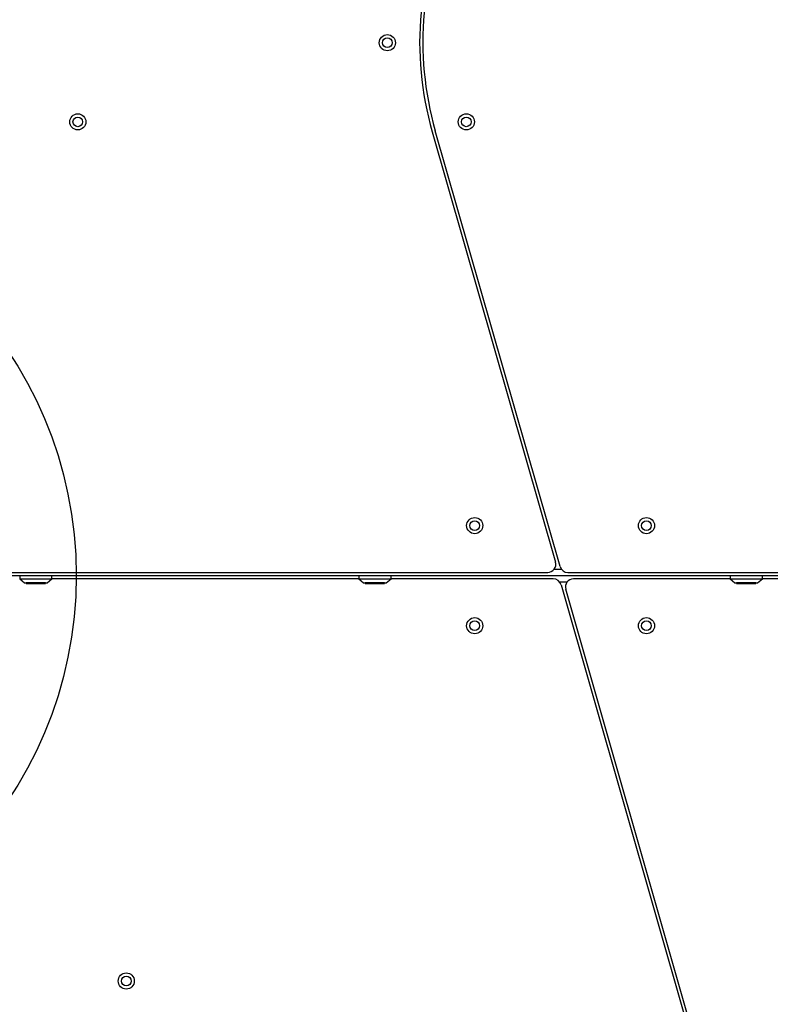
# Model space of a CAD drawing. Units: millimetres. Extents: x 2010 to 14193, y 1889 to 13004.
# Drawn here: x 9283 to 9747, y 6168 to 6777 of the extents above; entities that cross this region are included whole.
import ezdxf

# ---------------------------------------------------------------- set-up
doc = ezdxf.new("R2010")
doc.units = ezdxf.units.MM
doc.header["$LTSCALE"] = 500
doc.layers.add('OTWORY_MONTAŻOWE', color=1, linetype='Continuous')

msp = doc.modelspace()

# ---------------------------------------------------------------- linework, layer by layer
at = {"color": 7, "linetype": 'Continuous', "lineweight": 25}
for p, q in [((9538.09, 6707.98), (9614.45, 6441.5)), ((9617.32, 6438.75), (9540.02, 6708.53)), ((9127.12, 6435.12), (9609.64, 6435.12)), ((9179.89, 6433.12), (10055.31, 6433.12)), ((9282.6, 6433.12), (9282.6, 6431.12)), ((9302.6, 6431.12), (9302.6, 6433.12)), ((9492.6, 6433.12), (9492.6, 6431.12)), ((9512.6, 6431.12), (9512.6, 6433.12)), ((9622.12, 6435.12), (10108.09, 6435.12)), ((9722.6, 6433.12), (9722.6, 6431.12)), ((9742.6, 6431.12), (9742.6, 6433.12)), ((9282.6, 6431.12), (9285.6, 6428.62)), ((9282.6, 6431.12), (9302.6, 6431.12)), ((9285.6, 6428.62), (9299.6, 6428.62)), ((9286.6, 6428.6), (9286.6, 6428.37)), ((9294.52, 6428.32), (9286.65, 6428.32)), ((9298.55, 6428.32), (9294.52, 6428.32)), ((9298.6, 6428.37), (9298.6, 6428.6)), ((9299.6, 6428.62), (9302.6, 6431.12)), ((9492.6, 6431.12), (9302.6, 6431.12)), ((9492.6, 6431.12), (9495.6, 6428.62)), ((9492.6, 6431.12), (9512.6, 6431.12)), ((9495.6, 6428.62), (9509.6, 6428.62)), ((9496.6, 6428.6), (9496.6, 6428.37)), ((9503.61, 6428.32), (9496.65, 6428.32)), ((9508.55, 6428.32), (9503.61, 6428.32)), ((9508.6, 6428.37), (9508.6, 6428.6)), ((9509.6, 6428.62), (9512.6, 6431.12)), ((9613.08, 6431.12), (9512.6, 6431.12)), ((9617.89, 6427.5), (9695.19, 6157.72)), ((9722.6, 6431.12), (9625.56, 6431.12)), ((9722.6, 6431.12), (9725.6, 6428.62)), ((9722.6, 6431.12), (9742.6, 6431.12)), ((9725.6, 6428.62), (9739.6, 6428.62)), ((9726.6, 6428.6), (9726.6, 6428.37)), ((9732.66, 6428.32), (9726.65, 6428.32)), ((9738.55, 6428.32), (9732.66, 6428.32)), ((9738.6, 6428.37), (9738.6, 6428.6)), ((9739.6, 6428.62), (9742.6, 6431.12)), ((9932.6, 6431.12), (9742.6, 6431.12)), ((9697.11, 6158.27), (9620.76, 6424.75))]:
    msp.add_line(p, q, dxfattribs=at)
at = {"color": 8, "linetype": 'Continuous', "lineweight": 25}
for p, q in [((9613.64, 6437.12), (9618.12, 6437.12)), ((9298.6, 6428.6), (9286.6, 6428.6)), ((9286.6, 6428.37), (9294.54, 6428.37)), ((9294.54, 6428.37), (9298.6, 6428.37)), ((9508.6, 6428.6), (9496.6, 6428.6)), ((9496.6, 6428.37), (9503.61, 6428.37)), ((9503.61, 6428.37), (9508.6, 6428.37)), ((9621.56, 6429.12), (9617.08, 6429.12)), ((9738.6, 6428.6), (9726.6, 6428.6)), ((9726.6, 6428.37), (9732.66, 6428.37)), ((9732.66, 6428.37), (9738.6, 6428.37))]:
    msp.add_line(p, q, dxfattribs=at)
at = {"color": 7, "linetype": 'Continuous', "lineweight": 25}
for centre, radius in [((9510.32, 6763.12), 5), ((9510.32, 6763.12), 3), ((9318.6, 6714.12), 5), ((9559.22, 6714.12), 5), ((9318.6, 6714.12), 3), ((9559.22, 6714.12), 3), ((9564.43, 6464.12), 5), ((9670.78, 6464.12), 5), ((9564.43, 6464.12), 3), ((9670.78, 6464.12), 3), ((9564.43, 6402.12), 5), ((9564.43, 6402.12), 3), ((9670.78, 6402.12), 5), ((9670.78, 6402.12), 3), ((9348.6, 6182.12), 5), ((9348.6, 6182.12), 3)]:
    msp.add_circle(centre, radius, dxfattribs=at)
for centre, radius, start, end in [((9731.32, 6763.34), 201, 153.43495, 195.98875), ((9731.32, 6763.34), 199, 153.43495, 195.98875), ((9609.64, 6440.12), 5, 270, 15.98875), ((9622.12, 6440.12), 5, 195.98875, 270), ((9286.65, 6428.6), 0.05, 155.5302, 180), ((9286.65, 6428.37), 0.05, 180, 270), ((9298.55, 6428.37), 0.05, 270, 0), ((9298.55, 6428.6), 0.05, 0, 24.4698), ((9496.65, 6428.6), 0.05, 155.5302, 180), ((9496.65, 6428.37), 0.05, 180, 270), ((9508.55, 6428.37), 0.05, 270, 0), ((9508.55, 6428.6), 0.05, 0, 24.4698), ((9613.08, 6426.12), 5, 15.98875, 90), ((9625.56, 6426.12), 5, 90, 195.98875), ((9726.65, 6428.6), 0.05, 155.5302, 180), ((9726.65, 6428.37), 0.05, 180, 270), ((9738.55, 6428.37), 0.05, 270, 0), ((9738.55, 6428.6), 0.05, 0, 24.4698)]:
    msp.add_arc(centre, radius, start, end, dxfattribs=at)
at = {"layer": 'OTWORY_MONTAŻOWE'}
msp.add_circle((9067.6, 6433.12), 250, dxfattribs=at)

doc.saveas('drawing.dxf')
